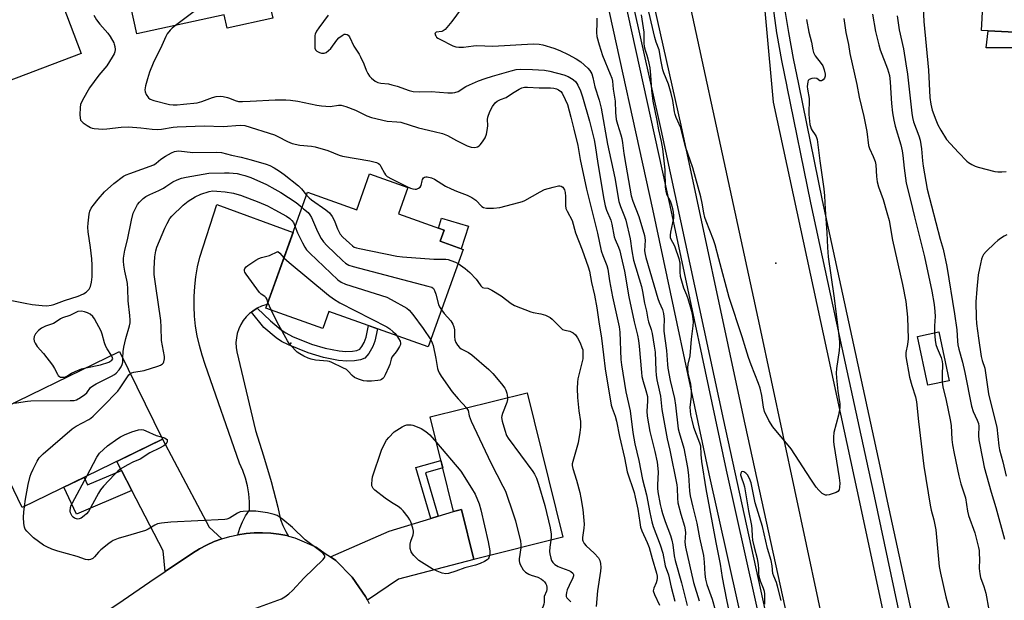
# Model space of a CAD drawing. Units: inches. Extents: x 1237766 to 1243766, y 521455 to 525456.
# Drawn here: x 1240551 to 1240915, y 524420 to 524634 of the extents above; entities that cross this region are included whole.
import ezdxf

# ---------------------------------------------------------------- set-up
doc = ezdxf.new("R2010")
doc.units = ezdxf.units.IN
doc.header["$MEASUREMENT"] = 0
for name, color, linetype in [('BLDG-Footprint', 5, 'Continuous'), ('CULTRL-Pad', 6, 'Continuous'), ('ELEV-Spot Elevation', 7, 'Continuous'), ('TRANS-Driveway', 251, 'Continuous'), ('TRANS-Non Street Sidewalk', 7, 'Continuous'), ('TRANS-Road', 130, 'Continuous'), ('TRANS-Street Sidewalk', 7, 'Continuous'), ('Undefined', 1, 'Continuous')]:
    doc.layers.add(name, color=color, linetype=linetype)

msp = doc.modelspace()

# ---------------------------------------------------------------- linework, layer by layer
at = {"layer": 'BLDG-Footprint'}
for points, elevation in [([(1240645.3, 524679.14), (1240652.59, 524645.62), (1240653.36, 524642.1), (1240643.48, 524639.95), (1240644.61, 524634.76), (1240627.76, 524631.09), (1240626.7, 524635.96), (1240594.44, 524628.94), (1240584.78, 524673.34), (1240607.29, 524678.24), (1240608.82, 524671.2)], 395.29), ([(1240948.75, 524664.44), (1240945.46, 524602.36), (1240924.52, 524603.47), (1240925.88, 524629.21), (1240906.29, 524630.25), (1240908.22, 524666.59)], 376.78), ([(1240542.99, 524598.28), (1240526.56, 524592.07), (1240509.51, 524637.16), (1240560.81, 524656.55), (1240573.97, 524621.75), (1240539.1, 524608.57)], 397.97), ([(1240694.51, 524572.24), (1240691.04, 524562.58), (1240707.88, 524556.53), (1240706.42, 524552.44), (1240714.9, 524549.4), (1240701.98, 524513.41), (1240665.37, 524526.56), (1240663.11, 524520.26), (1240642.12, 524527.79), (1240657.48, 524570.55), (1240675.62, 524564.04), (1240680.39, 524577.31)], 400.14), ([(1240894.36, 524500.95), (1240886.47, 524499.27), (1240882.6, 524517.31), (1240890.5, 524519)], 382.83), ([(1240603.9, 524479.35), (1240552.14, 524454.18), (1240536.36, 524486.62), (1240588.12, 524511.79)], 402.22), ([(1240738.49, 524496.52), (1240751.77, 524443.18), (1240718.88, 524435), (1240714.28, 524453.47), (1240711.35, 524452.75), (1240702.68, 524487.6)], 401.4)]:
    msp.add_lwpolyline(points, close=True, dxfattribs=dict(at, elevation=elevation))
at = {"layer": 'CULTRL-Pad'}
for points in [[(1240869.17, 524222.78), (1240861.87, 524222.21), (1240859.25, 524256.08), (1240852.98, 524293.03), (1240838.4, 524361.41), (1240811.17, 524486.26), (1240788.06, 524593.66), (1240773.94, 524656.66), (1240781.09, 524658.27), (1240795.22, 524595.23), (1240818.33, 524487.81), (1240845.57, 524362.96), (1240860.18, 524294.41), (1240866.53, 524256.97)], [(1240925.88, 524629.21), (1240925.6, 524623.8), (1240908, 524623.81), (1240908.7, 524630.12)], [(1240716.93, 524557.94), (1240714.17, 524549.66), (1240706.42, 524552.44), (1240707.88, 524556.53), (1240705.77, 524557.29), (1240706.87, 524560.95)]]:
    msp.add_lwpolyline(points, close=True, dxfattribs=at)
at = {"layer": 'ELEV-Spot Elevation'}
for p in [(1240830.29, 524544.32, 386.83), (1240651.32, 524514.87, 403.93)]:
    msp.add_point(p, dxfattribs=at)
at = {"layer": 'TRANS-Driveway'}
for points in [[(1240625.87, 524442.61), (1240623.02, 524441.57), (1240620.24, 524440.33), (1240617.55, 524438.9), (1240614.97, 524437.3), (1240604.95, 524430.54), (1240604.15, 524438.19), (1240592.63, 524460.5), (1240588.83, 524467.85), (1240587.11, 524471.19), (1240603.9, 524479.35), (1240621.17, 524446.96)], [(1240679.55, 524419.99), (1240678.91, 524421.28), (1240674, 524428.42), (1240667.87, 524434.56), (1240665.92, 524435.91), (1240687.66, 524445.46), (1240702.94, 524450.16), (1240705.64, 524450.99), (1240711.35, 524452.75), (1240714.28, 524453.47), (1240718.88, 524435), (1240691.1, 524427.7)]]:
    msp.add_lwpolyline(points, close=True, dxfattribs=at)
at = {"layer": 'TRANS-Non Street Sidewalk'}
for points in [[(1240636.73, 524526.24), (1240637.44, 524526.79), (1240638.91, 524527.7), (1240643.77, 524523), (1240647.71, 524519.68), (1240649.47, 524518.57), (1240651.96, 524517.31), (1240658.89, 524514.5), (1240663.94, 524513.03), (1240669.19, 524511.95), (1240671.65, 524511.74), (1240674.08, 524511.81), (1240675.63, 524512.09), (1240676.76, 524512.64), (1240677.52, 524513.55), (1240678.42, 524515.02), (1240679.17, 524517.06), (1240680.03, 524521.3), (1240683.31, 524520.12), (1240682.33, 524515.54), (1240681.62, 524513.55), (1240680.08, 524510.95), (1240678.67, 524509.34), (1240676.99, 524508.62), (1240674.76, 524508.27), (1240671.98, 524508.2), (1240668.93, 524508.45), (1240663.39, 524509.58), (1240657.74, 524511.22), (1240650.42, 524514.19), (1240647.89, 524515.47), (1240645.84, 524516.73), (1240641.3, 524520.56)], [(1240705.64, 524450.99), (1240702.94, 524450.16), (1240697.48, 524468.91), (1240706.67, 524471.55), (1240707.36, 524468.8), (1240700.99, 524466.97)], [(1240592.63, 524460.5), (1240572.17, 524451.77), (1240567.57, 524461.68), (1240574.99, 524465.29), (1240576.29, 524462.5), (1240588.83, 524467.85)]]:
    msp.add_lwpolyline(points, close=True, dxfattribs=at)
at = {"layer": 'TRANS-Road'}
for points in [[(1240858.28, 524030.92), (1240866.02, 524058.83), (1240872.24, 524087.12), (1240876.91, 524115.7), (1240880.01, 524144.49), (1240880.94, 524162.9), (1240881.35, 524195.36), (1240880.18, 524227.81), (1240877.43, 524260.16), (1240873.12, 524292.34), (1240867.24, 524324.27), (1240859.82, 524355.88), (1240850.3, 524400.15), (1240824.43, 524521.2), (1240787.13, 524693.02)], [(1240820.93, 524695.57), (1240829.36, 524603.75), (1240861.59, 524454.41), (1240893.48, 524305.74), (1240902.23, 524242.3), (1240903.43, 524223.57), (1240904.24, 524191.42), (1240903.47, 524159.26), (1240901.13, 524127.19), (1240899.11, 524111.01), (1240894.17, 524081.12), (1240887.67, 524051.54), (1240879.64, 524022.33)]]:
    msp.add_lwpolyline(points, dxfattribs=at)
msp.add_lwpolyline([(1240638.91, 524527.7), (1240637.44, 524526.79), (1240636.73, 524526.24), (1240636.07, 524525.72), (1240634.84, 524524.49), (1240633.76, 524523.13), (1240632.85, 524521.66), (1240632.11, 524520.08), (1240631.56, 524518.44), (1240631.21, 524516.74), (1240631.05, 524515.01), (1240631.1, 524513.27), (1240631.35, 524511.56), (1240638.29, 524482.56), (1240641.27, 524473.22), (1240644.03, 524463.81), (1240646.57, 524454.35), (1240646.95, 524452.01), (1240647.55, 524449.72), (1240648.38, 524447.51), (1240649.41, 524445.38), (1240650.46, 524443.65), (1240649.89, 524443.8), (1240649.13, 524443.94), (1240646.9, 524444.36), (1240643.88, 524444.72), (1240640.84, 524444.88), (1240637.8, 524444.84), (1240634.77, 524444.58), (1240631.8, 524444.13), (1240632.49, 524446.52), (1240633.44, 524448.88), (1240634.63, 524451.12), (1240636.05, 524453.23), (1240636.05, 524456.21), (1240635.79, 524459.19), (1240635.29, 524462.14), (1240634.55, 524465.03), (1240633.57, 524467.85), (1240632.35, 524470.58), (1240619.7, 524506.97), (1240618.53, 524510.42), (1240617.54, 524513.94), (1240616.76, 524517.51), (1240616.17, 524521.12), (1240615.78, 524524.75), (1240615.6, 524528.4), (1240615.61, 524532.05), (1240615.83, 524535.7), (1240616.25, 524539.33), (1240616.87, 524542.93), (1240617.69, 524546.49), (1240623.96, 524565.97), (1240652.11, 524555.6), (1240642.58, 524529.06), (1240642.14, 524528.97), (1240640.49, 524528.43)], close=True, dxfattribs=at)
msp.add_polyline3d([(1240568.09, 524405.68, 0), (1240589.36, 524420.03, 0), (1240599.24, 524426.69, 0), (1240604.95, 524430.54, 0), (1240614.97, 524437.3, 0), (1240617.55, 524438.9, 0), (1240620.24, 524440.33, 0), (1240623.02, 524441.57, 0), (1240625.87, 524442.61, 0), (1240628.79, 524443.47, 0), (1240631.76, 524444.13, 0), (1240631.8, 524444.13, 0), (1240634.77, 524444.58, 0), (1240637.8, 524444.84, 0), (1240640.84, 524444.88, 0), (1240643.88, 524444.72, 0), (1240646.9, 524444.36, 0), (1240649.13, 524443.94, 0), (1240649.89, 524443.8, 0), (1240650.46, 524443.65, 0), (1240652.83, 524443.04, 0), (1240660.74, 524439.48, 0), (1240663.97, 524437.25, 0), (1240665.92, 524435.91, 0), (1240667.87, 524434.56, 0), (1240674, 524428.42, 0), (1240678.91, 524421.28, 0), (1240679.55, 524419.99, 0), (1240680.19, 524418.7, 0)], dxfattribs=at)
at = {"layer": 'TRANS-Street Sidewalk'}
for points in [[(1240908.01, 524236.58), (1240907.7, 524240.63), (1240907.08, 524248.57), (1240905.94, 524260.53), (1240904.61, 524272.41), (1240901.82, 524289.51), (1240898.78, 524306.64), (1240895.51, 524323.73), (1240891.99, 524340.77), (1240889.73, 524351.05), (1240888.24, 524357.81), (1240883.78, 524378.69), (1240876.65, 524412.05), (1240866.72, 524458.34), (1240864.55, 524468.49), (1240854.88, 524513.06), (1240843.27, 524566.55), (1240834.56, 524609.38), (1240834.52, 524609.54), (1240832.56, 524619.1), (1240830.79, 524628.75), (1240830.7, 524629.32), (1240823.29, 524683.98)], [(1240832.88, 524038.47), (1240836.43, 524050.19), (1240838.83, 524059.32), (1240842.13, 524075.46), (1240846.34, 524099.56), (1240850.75, 524126.22), (1240851.95, 524134.63), (1240852.68, 524141.09), (1240853.3, 524150.1), (1240853.77, 524161.27), (1240854.07, 524174.32), (1240854.12, 524185.95), (1240853.75, 524206.82), (1240853.13, 524221.7), (1240852.09, 524234.17), (1240849.97, 524254.96), (1240841.94, 524299.45), (1240823.35, 524387.77), (1240805.72, 524466.55), (1240784.93, 524564.32), (1240766.58, 524647.83)], [(1240772.86, 524649.04), (1240791.19, 524565.67), (1240811.97, 524467.92), (1240829.61, 524389.12), (1240848.22, 524300.67), (1240856.32, 524255.81), (1240858.42, 524234.81), (1240859.52, 524222.14), (1240860.41, 524205.57), (1240861.02, 524185.99), (1240861.04, 524174.98), (1240860.76, 524162.29), (1240860.24, 524150.07), (1240859.56, 524140.45), (1240858.84, 524134.02), (1240857.6, 524125.32), (1240853.15, 524098.4), (1240848.91, 524074.18), (1240845.54, 524057.63), (1240843.06, 524048.22), (1240839.5, 524036.47)], [(1240833.47, 524639.07), (1240835.02, 524629.47), (1240836.77, 524619.92), (1240838.72, 524610.4), (1240847.46, 524567.44), (1240868.73, 524469.39), (1240871.49, 524456.55), (1240880.85, 524412.95), (1240884.05, 524397.92), (1240892.43, 524358.72), (1240896.19, 524341.67), (1240899.71, 524324.57), (1240900.18, 524322.12), (1240902.99, 524307.42), (1240906.05, 524290.23), (1240908.86, 524273), (1240910.2, 524260.98), (1240910.5, 524257.82), (1240911.35, 524248.94), (1240912.29, 524236.88)]]:
    msp.add_lwpolyline(points, dxfattribs=at)
at = {"layer": 'Undefined'}
msp.add_line((1240644.08, 524527.09, 404), (1240642.87, 524529.88, 404), dxfattribs=at)
for points, elevation in [([(1240648.15, 524666.06), (1240647.12, 524662.83), (1240646.59, 524661.58), (1240645.93, 524660.4), (1240644.36, 524658.62), (1240639.54, 524653.75), (1240638.62, 524653.05), (1240636.65, 524651.76), (1240626.54, 524645.87), (1240625.03, 524644.91), (1240619.03, 524639.75), (1240608.72, 524632.05)], 394), ([(1240714.2, 524638.22), (1240710.75, 524633.5), (1240708.24, 524630.58), (1240707.58, 524630.05), (1240707.1, 524629.85), (1240704.91, 524629.53), (1240704.53, 524629.23), (1240704.51, 524628.87), (1240704.79, 524628.22), (1240705.12, 524627.79), (1240705.55, 524627.42), (1240706.3, 524626.95), (1240711.14, 524624.58), (1240712.24, 524624.2), (1240713.37, 524623.99), (1240715.02, 524624), (1240718.77, 524624.58), (1240719.92, 524624.69), (1240725.82, 524624.43), (1240740.82, 524625.27), (1240743, 524625.14), (1240744.36, 524624.87), (1240748.41, 524623.66), (1240750.65, 524622.87), (1240753.66, 524621.39), (1240756.65, 524619.73), (1240758.31, 524618.61), (1240760.98, 524616.33), (1240761.73, 524615.47), (1240762.36, 524614.22), (1240762.76, 524612.84), (1240763.57, 524609.39), (1240765.12, 524604.54), (1240765.87, 524601.53), (1240768.17, 524588.31), (1240770.87, 524575.83), (1240772.35, 524567.13), (1240772.95, 524565.22), (1240774.52, 524561.54), (1240774.95, 524560.16), (1240776.54, 524553.35), (1240777.19, 524548.84), (1240777.82, 524545.5), (1240780.72, 524535.78), (1240781.14, 524533.87), (1240781.91, 524529.52), (1240782.62, 524526.58), (1240783.06, 524523.71), (1240783.35, 524522.67), (1240784.31, 524519.91), (1240784.71, 524518.33), (1240785.47, 524513.77), (1240785.75, 524511.53), (1240786.03, 524504.74), (1240786.17, 524503.03), (1240786.45, 524501.29), (1240787.32, 524497.44), (1240787.72, 524495.29), (1240788.24, 524490.31), (1240790.2, 524479.5), (1240791.18, 524475.39), (1240793.77, 524462.58), (1240793.89, 524461.36), (1240794.02, 524457.62), (1240794.21, 524455.95), (1240795.29, 524451.72), (1240796.61, 524447.29), (1240796.91, 524445.99), (1240796.97, 524444.81), (1240796.76, 524441.36), (1240796.96, 524439.54), (1240799.9, 524426.46), (1240802.02, 524419.7)], 390), ([(1240884.73, 524638.7), (1240884.96, 524633.52), (1240886.71, 524615.5), (1240887.19, 524605.43), (1240887.51, 524602.95), (1240888.09, 524600.8), (1240889.38, 524597.29), (1240890.15, 524595.44), (1240891.18, 524593.39), (1240893.32, 524590), (1240897.7, 524585.14), (1240900.79, 524581.96), (1240901.47, 524581.43), (1240902.67, 524580.75), (1240903.93, 524580.17), (1240905.03, 524579.8), (1240911.23, 524578.22), (1240912.31, 524578.05), (1240913.71, 524578.03), (1240915.4, 524578.21)], 378), ([(1240578.56, 524635.8), (1240579.6, 524634.08), (1240580.82, 524632.5), (1240583.73, 524629.19), (1240584.61, 524628.01), (1240585.93, 524625.68), (1240586.15, 524625.14), (1240586.33, 524624.31), (1240586.41, 524623.19), (1240586.32, 524622.38), (1240586.06, 524621.62), (1240585.39, 524620.34), (1240583.39, 524617.16), (1240580.47, 524613.67), (1240577.02, 524609.07), (1240574.39, 524604.48), (1240573.69, 524602.9), (1240573.53, 524601.75), (1240573.46, 524599.07), (1240573.51, 524597.92), (1240573.72, 524597.14), (1240574.04, 524596.71), (1240574.67, 524596.16), (1240576.13, 524595.14), (1240577.39, 524594.38), (1240577.92, 524594.15), (1240578.74, 524593.97), (1240581.9, 524593.78), (1240583.38, 524593.89), (1240588.72, 524594.58), (1240591.33, 524594.66), (1240595.92, 524594.33), (1240600.07, 524593.78), (1240602.07, 524593.71), (1240603.52, 524593.83), (1240607.91, 524594.56), (1240609.38, 524594.7), (1240619.37, 524594.99), (1240626.32, 524594.82), (1240632.66, 524595.23), (1240634.39, 524595.09), (1240645.23, 524591.74), (1240646.53, 524591.13), (1240650.09, 524589.18), (1240651.82, 524588.55), (1240654.63, 524587.93), (1240658.91, 524587.52), (1240660.27, 524587.3), (1240664.99, 524585.92), (1240669.1, 524584.21), (1240670.33, 524583.81), (1240680.41, 524582.09), (1240682.96, 524581.44), (1240683.72, 524581.09), (1240684.12, 524580.74), (1240684.57, 524580.04), (1240685.84, 524577.51), (1240686.29, 524576.9), (1240686.91, 524576.36), (1240688.41, 524575.5), (1240694.17, 524572.63), (1240695.51, 524572.02), (1240696.34, 524571.73), (1240697.17, 524571.62), (1240697.68, 524571.7), (1240698.41, 524572.01), (1240699.05, 524572.44), (1240699.46, 524573.05), (1240699.76, 524574.71), (1240699.93, 524575.19), (1240700.33, 524575.8), (1240700.68, 524576.07), (1240701.14, 524576.19), (1240701.65, 524576.18), (1240703.29, 524575.83), (1240704.34, 524575.35), (1240708.44, 524572.81), (1240710.51, 524571.73), (1240712.42, 524570.87), (1240716.36, 524569.41), (1240718.17, 524568.53), (1240719.59, 524567.6), (1240721.8, 524565.27), (1240722.48, 524564.91), (1240723.52, 524564.68), (1240726.11, 524564.67), (1240728.41, 524564.86), (1240735.46, 524566.68), (1240736.85, 524567.1), (1240737.66, 524567.45), (1240743.39, 524570.72), (1240745, 524571.49), (1240748.13, 524572.37), (1240750.12, 524572.84), (1240750.66, 524572.89), (1240751.14, 524572.81), (1240751.71, 524572.36), (1240752.28, 524571.45), (1240752.6, 524570.37), (1240752.69, 524568.93), (1240752.65, 524565.67), (1240752.85, 524564.56), (1240753.28, 524563.53), (1240755.14, 524560.07), (1240756.43, 524555.48), (1240758.83, 524549.22), (1240761.05, 524543.02), (1240761.53, 524541.37), (1240762.3, 524537.16), (1240763.41, 524532.54), (1240764.26, 524527.84), (1240764.96, 524522.7), (1240765.95, 524516.69), (1240766.67, 524510.46), (1240767.35, 524505.33), (1240769.61, 524491.89), (1240769.9, 524490.81), (1240770.99, 524487.89), (1240771.5, 524485.98), (1240772.62, 524480.41), (1240774.45, 524472.56), (1240775.5, 524467.39), (1240778, 524459.65), (1240778.46, 524458.04), (1240779.41, 524453.54), (1240780.08, 524448.67), (1240780.43, 524446.96), (1240780.93, 524445.59), (1240782.88, 524441.32), (1240783.62, 524439.41), (1240784.69, 524435.36), (1240786.28, 524429.95), (1240786.53, 524428.89), (1240786.56, 524428.05), (1240786.45, 524427.21), (1240786.17, 524426.43), (1240785.26, 524424.42), (1240785.13, 524423.91), (1240785.11, 524423.39), (1240785.53, 524422.04), (1240787.35, 524418.08)], 396), ([(1240665.1, 524635.85), (1240661.6, 524631.17), (1240660.84, 524629.93), (1240660.35, 524628.89), (1240660.21, 524628.34), (1240660.11, 524627.46), (1240660.13, 524624.17), (1240660.21, 524623.62), (1240660.4, 524623.12), (1240660.93, 524622.57), (1240661.86, 524622.03), (1240662.64, 524621.8), (1240663.64, 524621.85), (1240664.36, 524622.12), (1240665.24, 524622.77), (1240666.02, 524623.55), (1240668.25, 524626.68), (1240669.06, 524627.53), (1240670.24, 524628.41), (1240670.98, 524628.78), (1240671.46, 524628.88), (1240672.11, 524628.77), (1240672.5, 524628.52), (1240672.99, 524627.89), (1240674.57, 524624.37), (1240676.5, 524621.52), (1240677.06, 524620.51), (1240678.26, 524617.87), (1240679.17, 524615.56), (1240679.78, 524614.31), (1240680.36, 524613.37), (1240681.12, 524612.56), (1240682.47, 524611.54), (1240683.47, 524611.05), (1240684.57, 524610.79), (1240687.3, 524610.48), (1240688.64, 524610.19), (1240690.51, 524609.64), (1240695.02, 524608.04), (1240696.43, 524607.71), (1240698.68, 524607.56), (1240703.1, 524607.72), (1240709.24, 524607.24), (1240711.02, 524607.21), (1240711.89, 524607.29), (1240713.12, 524607.73), (1240715.95, 524609.47), (1240717.22, 524610.13), (1240720.62, 524611.57), (1240723.03, 524612.47), (1240725.76, 524613.39), (1240732.58, 524615.34), (1240734.5, 524615.77), (1240736.1, 524615.94), (1240740.47, 524615.81), (1240744.91, 524615.53), (1240746.92, 524615.15), (1240752.06, 524613.89), (1240753.64, 524613.25), (1240755.56, 524612.1), (1240756.46, 524611.23), (1240757.2, 524610.02), (1240758.22, 524607.95), (1240759.02, 524605.73), (1240761.5, 524596.74), (1240763.3, 524589.85), (1240763.68, 524587.8), (1240764.57, 524581.11), (1240766.82, 524567.98), (1240767.32, 524565.45), (1240767.82, 524563.89), (1240769.38, 524560.15), (1240769.86, 524558.78), (1240770.72, 524554.11), (1240771.08, 524553.07), (1240772.3, 524550.24), (1240772.75, 524548.89), (1240773.29, 524546.71), (1240774.44, 524541.35), (1240776.04, 524531.91), (1240778.02, 524522.74), (1240779.23, 524517.82), (1240779.62, 524515.78), (1240779.89, 524513.71), (1240780.73, 524503.95), (1240780.92, 524502.54), (1240781.34, 524500.68), (1240782.4, 524497.36), (1240782.92, 524495.13), (1240783.02, 524493.39), (1240782.74, 524489.74), (1240782.88, 524487.82), (1240783.81, 524482.22), (1240785.69, 524474.78), (1240786.5, 524470.85), (1240786.77, 524468.59), (1240786.86, 524467.19), (1240786.64, 524462.48), (1240786.64, 524461.36), (1240786.83, 524459.92), (1240787.7, 524455.24), (1240788.11, 524453.35), (1240788.52, 524452), (1240789.54, 524449.02), (1240791.47, 524443.83), (1240791.96, 524442.18), (1240792.33, 524440.46), (1240792.84, 524436.32), (1240793.14, 524434.64), (1240795.53, 524426.37), (1240797.56, 524418.06)], 392), ([(1240764.28, 524634.79), (1240764.28, 524633), (1240764.12, 524629.48), (1240764.25, 524628.03), (1240765.11, 524624.89), (1240766.4, 524620.93), (1240769.19, 524614.12), (1240769.74, 524612.56), (1240770.03, 524611.51), (1240770.35, 524608.54), (1240770.99, 524604.12), (1240771.14, 524599.95), (1240771.45, 524597.3), (1240771.83, 524595.61), (1240773.16, 524591.67), (1240773.5, 524590.36), (1240773.76, 524588.72), (1240774.19, 524584.78), (1240775.02, 524580.54), (1240776.98, 524569.17), (1240777.6, 524567.21), (1240779.82, 524561.51), (1240781.88, 524554.53), (1240782.02, 524553.69), (1240782.06, 524552.85), (1240781.88, 524548.87), (1240782.05, 524547.49), (1240782.3, 524546.39), (1240786.83, 524531.35), (1240787.32, 524529.94), (1240788.5, 524527.28), (1240788.93, 524525.8), (1240789.16, 524523.66), (1240789.02, 524520.46), (1240789.04, 524519.29), (1240789.96, 524512.07), (1240790.3, 524506.96), (1240790.46, 524505.6), (1240791.39, 524501.07), (1240792.94, 524494.42), (1240793.29, 524491.94), (1240794.26, 524483.25), (1240794.61, 524481.8), (1240796.36, 524476.06), (1240797.7, 524468.92), (1240798.13, 524466.12), (1240798.52, 524460.25), (1240798.74, 524458.52), (1240799.67, 524454.28), (1240801.18, 524448.39), (1240802.12, 524443.04), (1240803.68, 524436.49), (1240803.94, 524434.05), (1240804.14, 524429.59), (1240804.34, 524427.72), (1240804.83, 524425.78), (1240806.87, 524420.38), (1240807.99, 524416.42)], 388), ([(1240780.64, 524635.99), (1240781.57, 524629.59), (1240781.66, 524627.74), (1240781.61, 524625.48), (1240781.72, 524624.32), (1240782.05, 524622.89), (1240782.74, 524621.05), (1240783.13, 524619.72), (1240783.51, 524618.09), (1240783.77, 524616.46), (1240784.07, 524613.75), (1240784.46, 524608.18), (1240784.89, 524604.17), (1240786.42, 524597.03), (1240787.02, 524593.53), (1240788.03, 524589.28), (1240788.47, 524586.54), (1240789.31, 524578.78), (1240789.54, 524572.37), (1240789.68, 524570.91), (1240790.03, 524569.84), (1240791.31, 524567.28), (1240791.72, 524566.26), (1240792.1, 524564.96), (1240792.46, 524563.13), (1240792.59, 524561.82), (1240792.53, 524560.98), (1240791.46, 524555.82), (1240791.32, 524554.69), (1240791.35, 524553.87), (1240791.71, 524552.89), (1240792.67, 524551.21), (1240793.03, 524550.41), (1240794.56, 524546), (1240794.85, 524544.35), (1240794.85, 524540.98), (1240795.07, 524539.55), (1240796.26, 524535.29), (1240797.41, 524532.64), (1240797.89, 524531.25), (1240799.17, 524526.67), (1240799.56, 524524.73), (1240799.76, 524522.69), (1240799.73, 524521.24), (1240799.03, 524516.26), (1240798.55, 524510.11), (1240797.89, 524507.05), (1240797.78, 524505.68), (1240797.87, 524503.76), (1240798.78, 524499.84), (1240799.08, 524497.19), (1240799.06, 524495.3), (1240798.65, 524491.07), (1240798.69, 524489.79), (1240798.88, 524488.37), (1240799.3, 524486.36), (1240799.99, 524483.83), (1240800.89, 524481.18), (1240802.2, 524478), (1240802.5, 524476.94), (1240802.62, 524473.77), (1240802.89, 524471.1), (1240804.53, 524461.01), (1240808.18, 524441.24), (1240809.79, 524433.22), (1240810.55, 524428.33), (1240812.07, 524420.1), (1240813.33, 524414.32)], 386), ([(1240841.7, 524634.24), (1240842.55, 524629.57), (1240843.44, 524625.91), (1240843.97, 524623.08), (1240844.28, 524622.04), (1240844.91, 524620.82), (1240847.06, 524618.03), (1240847.65, 524617.12), (1240848.22, 524615.73), (1240848.58, 524614.14), (1240848.55, 524613.31), (1240848.28, 524612.59), (1240847.79, 524612.03), (1240847.2, 524611.64), (1240846.81, 524611.56), (1240846.61, 524611.61), (1240845.43, 524612.43), (1240844.71, 524612.63), (1240843.62, 524612.49), (1240842.64, 524612.07), (1240842.32, 524611.7), (1240842.13, 524611.2), (1240841.99, 524610.36), (1240841.95, 524609.47), (1240842.02, 524608.59), (1240842.61, 524605.11), (1240842.52, 524599.25), (1240842.91, 524595.56), (1240843.07, 524594.73), (1240843.32, 524593.95), (1240843.74, 524593.25), (1240844.88, 524591.75), (1240845.24, 524591.02), (1240845.54, 524590.03), (1240846.56, 524582.05), (1240848.04, 524571.8), (1240848.33, 524569.2), (1240848.55, 524564.21), (1240849.22, 524555.54), (1240849.36, 524550.14), (1240849.61, 524546.7), (1240851.77, 524532.33), (1240853.5, 524518.66), (1240853.83, 524515.26), (1240853.88, 524513.84), (1240853.76, 524512.05), (1240852.72, 524505.45), (1240852.58, 524503.76), (1240852.69, 524502.03), (1240853.27, 524497.07), (1240853.93, 524492.39), (1240853.97, 524490.96), (1240853.52, 524488.2), (1240851.74, 524481.86), (1240851.56, 524480.19), (1240851.61, 524478.55), (1240851.73, 524477.4), (1240853.66, 524465.16), (1240853.91, 524463.11), (1240853.87, 524461.72), (1240853.67, 524460.7), (1240853.27, 524460.11), (1240852.57, 524459.72), (1240850.02, 524458.91), (1240849.18, 524458.76), (1240848.64, 524458.78), (1240848.15, 524458.96), (1240847.44, 524459.4), (1240846.15, 524460.54), (1240845.26, 524461.68), (1240843.31, 524464.57), (1240835.98, 524475.82), (1240834.89, 524477.19), (1240830.3, 524482.58), (1240829.23, 524484), (1240827.81, 524486.27), (1240826.18, 524489.6), (1240825.73, 524491.24), (1240825.22, 524495.47), (1240824.5, 524498.24), (1240823.93, 524499.89), (1240821.24, 524506.76), (1240820.24, 524509.57), (1240819.22, 524512.74), (1240817.96, 524517.1), (1240813.16, 524531.65), (1240809.25, 524545.94), (1240807.96, 524551.06), (1240807.31, 524552.93), (1240804.61, 524559.79), (1240804.17, 524561.13), (1240803.74, 524562.96), (1240803.12, 524566.5), (1240802.59, 524568.8), (1240799.64, 524579.5), (1240796.99, 524587.28), (1240795.24, 524594.22), (1240793.51, 524598.11), (1240793.13, 524599.14), (1240792.91, 524600.18), (1240792.28, 524604.42), (1240791.71, 524606.95), (1240790.67, 524610.38), (1240789.04, 524614.53), (1240788.67, 524615.64), (1240787.95, 524618.77), (1240787.22, 524623.05), (1240786.14, 524625.93), (1240785.62, 524627.64), (1240783.4, 524637.07)], 386), ([(1240855.47, 524634.66), (1240856.23, 524629.41), (1240857.15, 524625.04), (1240857.69, 524621.68), (1240860.2, 524610.32), (1240861.06, 524605.63), (1240862.8, 524598.48), (1240863.61, 524594.83), (1240863.94, 524592.88), (1240864.49, 524587.78), (1240864.85, 524586.64), (1240866.24, 524583.69), (1240866.94, 524581.9), (1240867.19, 524580.61), (1240867.44, 524576.28), (1240867.73, 524574.31), (1240868.28, 524572.46), (1240869.97, 524567.77), (1240871.29, 524563.06), (1240872.22, 524560.08), (1240873.42, 524552.81), (1240877.05, 524536.42), (1240878.3, 524530.23), (1240878.88, 524524.44), (1240879.14, 524516.37), (1240878.99, 524514.37), (1240878.32, 524511.42), (1240878.38, 524509.88), (1240879.68, 524502.31), (1240880.55, 524499.2), (1240881.91, 524495.01), (1240882.31, 524493.21), (1240883.02, 524485.93), (1240884.99, 524469.42), (1240887.27, 524455.06), (1240887.67, 524453.25), (1240888.67, 524449.65), (1240889.39, 524445.89), (1240890.58, 524432.39), (1240891.07, 524429.92), (1240893.09, 524421.2), (1240895, 524414.08)], 384), ([(1240866.03, 524636.21), (1240867.14, 524629.87), (1240868.33, 524624.93), (1240868.89, 524623.11), (1240871.55, 524616.1), (1240872.31, 524613.53), (1240872.58, 524611.23), (1240872.75, 524607.13), (1240873.03, 524603.31), (1240873.4, 524599.85), (1240873.86, 524597.09), (1240874.35, 524594.92), (1240876.44, 524587.99), (1240876.94, 524585.79), (1240877.21, 524584.11), (1240877.69, 524579.36), (1240878.43, 524573.81), (1240880.09, 524567.59), (1240881.47, 524561.46), (1240885.16, 524546.7), (1240887.92, 524533.97), (1240888.75, 524529.12), (1240889.08, 524526.54), (1240889.15, 524524.6), (1240888.87, 524521.25), (1240888.87, 524518.66)], 382), ([(1240875.11, 524635.59), (1240875.9, 524630.4), (1240877.42, 524623.44), (1240878.36, 524617.88), (1240878.88, 524614.04), (1240880.49, 524599.72), (1240880.75, 524598.03), (1240881.16, 524596.44), (1240883.06, 524591.38), (1240883.56, 524589.69), (1240884.16, 524586.47), (1240884.53, 524582.07), (1240884.78, 524580.14), (1240886.22, 524571.6), (1240890.95, 524553.21), (1240892.04, 524549.5), (1240893.46, 524543.09), (1240896.33, 524525.69), (1240897.11, 524519.68), (1240897.38, 524515.58), (1240897.55, 524514.15), (1240897.88, 524512.64), (1240899.22, 524507.78), (1240900.16, 524504.03), (1240902.5, 524491.59), (1240903.14, 524489.65), (1240904.67, 524486.43), (1240905.09, 524485.17), (1240905.21, 524484.13), (1240905.17, 524480.75), (1240905.32, 524479.1), (1240906.7, 524471.63), (1240907.25, 524469.05), (1240909.79, 524459.86), (1240911.56, 524454.16), (1240914.8, 524442.49)], 380), ([(1240608.72, 524632.05), (1240607.5, 524631.09), (1240606.75, 524630.34), (1240605.72, 524628.99), (1240605.15, 524627.98), (1240603.75, 524624.71), (1240600.54, 524618.08), (1240599.13, 524614.83), (1240598.36, 524612.38), (1240597.69, 524609.76), (1240597.43, 524608.32), (1240597.5, 524607.51), (1240597.95, 524606.52), (1240598.76, 524605.4), (1240599.39, 524604.9), (1240600.7, 524604.39), (1240606.49, 524602.85), (1240607.85, 524602.72), (1240609.32, 524602.77), (1240611.67, 524602.95), (1240616.7, 524603.55), (1240618.42, 524603.95), (1240622.37, 524605.53), (1240623.79, 524605.81), (1240625.24, 524605.93), (1240626.34, 524605.84), (1240627.95, 524605.5), (1240628.73, 524605.25), (1240630.72, 524604.35), (1240632.04, 524604.05), (1240633.45, 524604.02), (1240636.31, 524604.13), (1240645.49, 524604.67), (1240649.47, 524604.62), (1240651.19, 524604.5), (1240653.86, 524604.12), (1240660.9, 524602.6), (1240662.62, 524602.35), (1240665.78, 524602.18), (1240668.88, 524602.62), (1240669.94, 524602.64), (1240671.59, 524602.2), (1240675.13, 524600.84), (1240676.46, 524600.24), (1240679.37, 524598.75), (1240681.04, 524598.15), (1240686.82, 524596.73), (1240690.48, 524596.52), (1240691.88, 524596.34), (1240698.49, 524594.24), (1240704.21, 524592.95), (1240707.25, 524592.17), (1240709.11, 524591.45), (1240712.42, 524589.58), (1240716.35, 524587.69), (1240717.93, 524587.16), (1240719.21, 524587), (1240720.17, 524587.24), (1240720.82, 524587.62), (1240721.22, 524587.97), (1240722.1, 524589.11), (1240723, 524590.62), (1240723.49, 524591.98), (1240723.95, 524593.97), (1240724.04, 524595.09), (1240723.92, 524597.4), (1240724.05, 524598.2), (1240724.29, 524599.01), (1240724.91, 524600.61), (1240725.74, 524602.11), (1240726.71, 524603.49), (1240727.51, 524604.17), (1240728.69, 524604.74), (1240730.79, 524605.52), (1240733.13, 524607.05), (1240735.61, 524608.52), (1240736.63, 524609.02), (1240737.57, 524609.26), (1240738.67, 524609.3), (1240742.93, 524609.06), (1240747.22, 524609.05), (1240748.34, 524608.94), (1240749.4, 524608.68), (1240750.13, 524608.35), (1240750.95, 524607.69), (1240751.45, 524607.03), (1240752.62, 524604.72), (1240753.43, 524602.87), (1240754.72, 524598.26), (1240755.72, 524593.83), (1240757.24, 524587.71), (1240758.15, 524582.65), (1240760.45, 524571.64), (1240764.47, 524555.45), (1240765.89, 524548.85), (1240766.43, 524547.13), (1240767.98, 524543.52), (1240768.35, 524542.18), (1240768.99, 524537.76), (1240770.1, 524531.94), (1240772.55, 524520.81), (1240772.73, 524518.87), (1240773.17, 524508.85), (1240773.36, 524506.8), (1240775.02, 524496.85), (1240776.51, 524489.85), (1240777.57, 524481.81), (1240778.29, 524477.68), (1240779.71, 524471.55), (1240781.16, 524464.52), (1240782.58, 524458.87), (1240783.84, 524452.3), (1240784.57, 524448.93), (1240785.11, 524447.2), (1240787.64, 524440.39), (1240788.63, 524437.29), (1240789.52, 524432.71), (1240790.67, 524429.35), (1240791.74, 524424.74), (1240793.06, 524419.57)], 394), ([(1240543.8, 524531.4), (1240553.2, 524529.54), (1240555.8, 524529.1), (1240559.53, 524528.66), (1240561.23, 524528.61), (1240562.84, 524528.78), (1240563.88, 524529.04), (1240567.75, 524530.52), (1240572.75, 524532.18), (1240574.8, 524533.08), (1240575.74, 524533.66), (1240576.87, 524534.77), (1240577.41, 524535.67), (1240577.78, 524537.28), (1240578, 524539.24), (1240577.96, 524543.65), (1240577.85, 524545.95), (1240577.38, 524550.18), (1240576.55, 524555.93), (1240576.38, 524557.66), (1240576.45, 524559.15), (1240576.81, 524562.41), (1240577.11, 524563.54), (1240577.64, 524564.58), (1240578.32, 524565.56), (1240580.16, 524567.93), (1240582.59, 524570.6), (1240586, 524573.78), (1240589.58, 524576.4), (1240590.47, 524576.91), (1240591.84, 524577.48), (1240600.69, 524580.67), (1240601.58, 524581.22), (1240603.38, 524582.66), (1240605.08, 524583.85), (1240607.28, 524585.09), (1240608.31, 524585.51), (1240609.14, 524585.69), (1240609.98, 524585.74), (1240615.11, 524585.22), (1240623.69, 524585.24), (1240625.71, 524585.13), (1240629.46, 524584.15), (1240632.94, 524583.41), (1240636.64, 524582.47), (1240642.19, 524580.82), (1240643.55, 524580.32), (1240645.16, 524579.55), (1240647.17, 524578.26), (1240648.84, 524577.05), (1240654.15, 524572.88), (1240655.23, 524571.76), (1240657.1, 524569.49)], 398), ([(1240589.33, 524509.3), (1240589.38, 524511.68), (1240589.61, 524513.34), (1240590.35, 524516.57), (1240591.79, 524521.19), (1240591.97, 524522.27), (1240592.03, 524523.34), (1240591.91, 524525.07), (1240591.24, 524530.47), (1240591.16, 524534.82), (1240591, 524536.87), (1240590.83, 524538.03), (1240590.05, 524541.43), (1240589.66, 524543.64), (1240589.5, 524545.02), (1240589.56, 524546.18), (1240590.09, 524549.11), (1240591.07, 524553), (1240592.53, 524560.2), (1240593.16, 524562.73), (1240593.7, 524564.03), (1240594.76, 524566.01), (1240595.45, 524566.89), (1240596.86, 524568.26), (1240597.76, 524568.91), (1240599.22, 524569.71), (1240602.56, 524571.13), (1240604.3, 524571.99), (1240605.23, 524572.57), (1240606.97, 524573.9), (1240607.7, 524574.35), (1240609.31, 524575.11), (1240610.96, 524575.74), (1240612.67, 524576.12), (1240621.09, 524577.57), (1240626.84, 524577.71), (1240628.58, 524577.65), (1240631.48, 524577.37), (1240632.86, 524577.09), (1240634.28, 524576.7), (1240636.52, 524575.89), (1240642.27, 524573.36), (1240645.43, 524571.7), (1240647.68, 524570.41), (1240653.25, 524566.7), (1240655.46, 524564.91)], 400), ([(1240592.11, 524503.58), (1240592.53, 524503.84), (1240593.31, 524504.09), (1240597.22, 524504.76), (1240602.18, 524506.32), (1240603.24, 524506.72), (1240603.93, 524507.13), (1240604.26, 524507.51), (1240604.48, 524507.98), (1240604.71, 524509.06), (1240604.72, 524509.92), (1240603.52, 524515.79), (1240603.5, 524520.7), (1240603.32, 524523.17), (1240601.43, 524535.85), (1240600.88, 524540.17), (1240600.82, 524542.42), (1240601.05, 524546.66), (1240601.44, 524548.83), (1240601.87, 524550.26), (1240604.76, 524557.22), (1240605.66, 524559.02), (1240606.69, 524560.76), (1240607.38, 524561.69), (1240611.57, 524565.79), (1240613.39, 524567.22), (1240616.05, 524568.87), (1240618.11, 524569.77), (1240621.17, 524570.77), (1240622.57, 524570.97), (1240623.96, 524570.96), (1240627.03, 524570.61), (1240630.13, 524570.15), (1240631.4, 524569.86), (1240632.73, 524569.44), (1240639.55, 524566.85), (1240642.66, 524565.48), (1240645.43, 524564.06), (1240649.7, 524561.65), (1240650.93, 524560.77), (1240651.64, 524560.08), (1240652.27, 524559.31), (1240652.89, 524557.77)], 402), ([(1240657.1, 524569.49), (1240658.08, 524568.46), (1240658.94, 524567.75), (1240664.27, 524564.04), (1240665.54, 524562.95), (1240666.53, 524561.6), (1240667.24, 524560.4), (1240667.58, 524559.65), (1240668.48, 524557.04), (1240668.98, 524556.02), (1240669.58, 524555.05), (1240670.54, 524553.94), (1240672.92, 524551.66), (1240674.05, 524550.7), (1240674.72, 524550.3), (1240675.5, 524550.01), (1240676.65, 524549.72), (1240690.39, 524546.88), (1240692.48, 524546.67), (1240704.14, 524545.87), (1240708.51, 524545.83), (1240709.34, 524545.67), (1240710.43, 524545.32), (1240712.05, 524544.7), (1240713.04, 524544.21)], 398), ([(1240655.46, 524564.91), (1240656.02, 524564.38), (1240657.69, 524563.08), (1240658.38, 524562.23), (1240658.9, 524561.19), (1240661.1, 524556.02), (1240662.52, 524553.39), (1240663.32, 524552.15), (1240664.54, 524550.86), (1240670.38, 524545.32), (1240671.5, 524544.35), (1240672.7, 524543.64), (1240674.38, 524543.08), (1240701.92, 524535.91), (1240703.3, 524535.43), (1240703.93, 524534.94), (1240704.31, 524534.3), (1240704.78, 524532.95), (1240705.81, 524529.03), (1240706.16, 524528.25), (1240706.9, 524527.12)], 400), ([(1240652.89, 524557.77), (1240653.81, 524555.56), (1240655.63, 524551.81), (1240656.44, 524550.23), (1240657.09, 524549.26), (1240658.33, 524547.98), (1240668.72, 524538.18), (1240669.92, 524537.36), (1240671.52, 524536.62), (1240686.75, 524531.75), (1240688.36, 524530.97), (1240694.08, 524527.72), (1240695.01, 524527), (1240696.31, 524525.43), (1240700.12, 524520.29), (1240702.94, 524516.07)], 402), ([(1240915.64, 524554.82), (1240914.65, 524554.34), (1240913.21, 524553.38), (1240912.28, 524552.69), (1240911.19, 524551.7), (1240907.99, 524548.65), (1240907.05, 524547.56), (1240906.66, 524546.84), (1240906.3, 524545.78), (1240905.48, 524542.4), (1240905.02, 524540.07), (1240904.47, 524534.77), (1240904.19, 524530.12), (1240904.31, 524524.34), (1240904.44, 524522.03), (1240905.1, 524516.62), (1240906.17, 524509.91), (1240906.53, 524508.37), (1240907.45, 524505.57), (1240908.87, 524496.12), (1240910.85, 524488.18), (1240911.86, 524483.76), (1240912.64, 524476.87), (1240912.87, 524475.4), (1240914.09, 524470.98), (1240915.36, 524465.78)], 378), ([(1240642.87, 524529.88), (1240642.53, 524530.98), (1240642.24, 524531.52), (1240641.72, 524532.01), (1240640.36, 524532.9), (1240639.75, 524533.51), (1240634.81, 524540.23), (1240634.38, 524540.97), (1240634.23, 524541.47), (1240634.21, 524541.94), (1240634.32, 524542.38), (1240634.8, 524542.97), (1240635.47, 524543.49), (1240638.43, 524545.42), (1240639.44, 524546), (1240640.54, 524546.41), (1240643.39, 524547.19), (1240646.5, 524548.61), (1240647.2, 524547.98), (1240648.77, 524546.3)], 404), ([(1240648.77, 524546.3), (1240650.7, 524544.59), (1240665.21, 524532.56), (1240667.06, 524531.12), (1240669.43, 524529.65), (1240686.71, 524520.84), (1240687.91, 524520.05), (1240689, 524519.17), (1240689.81, 524518.4), (1240690.47, 524517.54)], 404), ([(1240713.04, 524544.21), (1240715.62, 524542.39), (1240717.36, 524540.94), (1240719.69, 524538.43), (1240720.36, 524537.57), (1240721.46, 524535.92), (1240722.05, 524535.41), (1240722.51, 524535.26), (1240723.97, 524535.11), (1240725.47, 524534.42), (1240728.89, 524532.33), (1240732.64, 524529.44), (1240733.93, 524528.77), (1240739.93, 524526.38), (1240740.77, 524526.15), (1240743.63, 524525.63), (1240745.28, 524525.09), (1240746.6, 524524.54), (1240747.09, 524524.26), (1240747.76, 524523.72), (1240750.57, 524520.79), (1240751.64, 524519.89), (1240752.39, 524519.59), (1240754.31, 524519.21), (1240755.56, 524518.62), (1240756.36, 524517.9), (1240757.12, 524516.74), (1240758.07, 524515), (1240758.78, 524513.26), (1240759.04, 524512.3), (1240759.14, 524511.53), (1240759.09, 524509), (1240757.3, 524501.61), (1240757.14, 524500.46), (1240757.04, 524498.1), (1240757.16, 524494.72), (1240757.66, 524489.81), (1240758.18, 524485.86), (1240758.26, 524483.86), (1240757.99, 524481.82), (1240757.33, 524478.03), (1240755.36, 524471.11), (1240755.21, 524470.25), (1240755.19, 524469.73), (1240755.43, 524468.55), (1240756.81, 524464.23), (1240757.94, 524459.72), (1240758.37, 524457.73), (1240759.05, 524453.4), (1240759.56, 524448), (1240759.48, 524446.54), (1240759.01, 524443.13), (1240759.02, 524442.3), (1240759.13, 524441.83), (1240759.6, 524440.9), (1240760.32, 524439.99), (1240763.23, 524437.35), (1240764.85, 524435.62), (1240765.17, 524435.15), (1240765.41, 524434.64), (1240765.63, 524433.52), (1240765.72, 524432.05), (1240765.64, 524430.73), (1240764.54, 524423.41), (1240763.99, 524417.64)], 398), ([(1240585.08, 524510.31), (1240583.49, 524512.69), (1240582.98, 524513.61), (1240582.5, 524514.91), (1240581.61, 524518.18), (1240581.25, 524519.25), (1240578.89, 524523.76), (1240578.22, 524524.62), (1240577.23, 524525.49), (1240576.2, 524526.03), (1240575.11, 524526.43), (1240574.01, 524526.63), (1240572.74, 524526.45), (1240569.76, 524525.07), (1240566.97, 524524.12), (1240566.25, 524523.74), (1240564.72, 524522.66), (1240563.76, 524522.1), (1240562.97, 524521.78), (1240560.74, 524521.1), (1240559.24, 524520.36), (1240558.12, 524519.55), (1240557.05, 524518.26), (1240556.57, 524517.27), (1240556.44, 524516.43), (1240556.55, 524515.61), (1240556.91, 524514.83), (1240557.72, 524513.62), (1240559.96, 524511.06), (1240563.35, 524506.7), (1240564.13, 524505.48), (1240565.17, 524503.35), (1240565.48, 524502.89), (1240565.88, 524502.51), (1240566.33, 524502.32), (1240566.84, 524502.23), (1240567.63, 524502.25), (1240568.15, 524502.37), (1240568.65, 524502.61), (1240570.4, 524503.78), (1240571.67, 524504.4), (1240574.03, 524505.33), (1240575.7, 524505.75)], 398), ([(1240690.47, 524517.54), (1240691.66, 524515.56), (1240691.85, 524514.83), (1240691.77, 524514.32), (1240691.47, 524513.56), (1240690.74, 524512.31), (1240690.23, 524511.61), (1240689.05, 524510.32), (1240688.63, 524509.66), (1240688.33, 524508.94), (1240687.83, 524506.91), (1240687.53, 524506.1), (1240686.16, 524503.17), (1240685.59, 524502.18), (1240685.24, 524501.76), (1240684.76, 524501.41), (1240684.24, 524501.2), (1240683.39, 524501.02), (1240681.04, 524500.8), (1240679.31, 524500.83), (1240678.19, 524500.97), (1240676.3, 524501.52), (1240674.78, 524502.17), (1240673.94, 524502.88), (1240672.49, 524504.54), (1240671.82, 524505.06), (1240670.52, 524505.76), (1240666.47, 524507.67), (1240665.64, 524507.99), (1240664.79, 524508.19), (1240660.43, 524508.58), (1240658.77, 524508.86), (1240657.7, 524509.29), (1240656.14, 524510.08), (1240654.59, 524510.91), (1240653.63, 524511.53), (1240652.99, 524512.12), (1240651.82, 524513.41), (1240650.69, 524514.75), (1240650.03, 524515.7), (1240646.23, 524522.59), (1240644.08, 524527.09)], 404), ([(1240706.9, 524527.12), (1240707.97, 524525.75), (1240710.41, 524523), (1240711.14, 524521.84), (1240711.52, 524520.83), (1240711.76, 524519.77), (1240711.74, 524517.32), (1240711.89, 524516.05), (1240712.23, 524515.01), (1240712.8, 524514.04), (1240713.55, 524513.18), (1240714.19, 524512.67), (1240716.88, 524511.33), (1240718.12, 524510.54), (1240724.37, 524505.06), (1240725.89, 524503.64), (1240729.09, 524499.81), (1240730.3, 524498.17), (1240730.67, 524497.44), (1240731.05, 524496.42), (1240731.22, 524495.62), (1240731.28, 524494.72)], 400), ([(1240888.87, 524518.66), (1240889.14, 524515.97), (1240889.44, 524514.3), (1240889.91, 524512.95), (1240891.35, 524509.52), (1240891.76, 524508.05), (1240891.82, 524507.01), (1240891.71, 524503.01), (1240891.72, 524500.39)], 382), ([(1240702.94, 524516.07), (1240703.51, 524514.97), (1240703.81, 524513.99), (1240704.89, 524509.19), (1240705.5, 524505.47), (1240705.7, 524504.69), (1240706.04, 524503.92), (1240706.81, 524502.68), (1240710.83, 524496.89), (1240713.1, 524494.24), (1240716.14, 524490.95)], 402), ([(1240548.95, 524492.74), (1240550.09, 524492.81), (1240554.09, 524493.43), (1240555.39, 524493.55), (1240569.83, 524493.62), (1240571.3, 524493.7), (1240572.14, 524493.91), (1240573.65, 524494.75), (1240575.32, 524495.93), (1240575.95, 524496.54), (1240577.36, 524498.43), (1240578.19, 524499.12), (1240579.49, 524499.84), (1240585.13, 524502.67), (1240586.17, 524503.26), (1240586.84, 524503.78), (1240587.99, 524504.97), (1240588.73, 524506.14), (1240589.04, 524506.93), (1240589.24, 524507.75), (1240589.33, 524509.3)], 400), ([(1240575.7, 524505.75), (1240581.1, 524506.84), (1240584.11, 524507.82), (1240585.21, 524508.52), (1240585.58, 524509.06), (1240585.53, 524509.45), (1240585.08, 524510.31)], 398), ([(1240552.97, 524454.58), (1240553.37, 524457.22), (1240554.4, 524462.64), (1240555.11, 524465.68), (1240555.5, 524466.75), (1240556.26, 524468.34), (1240557.7, 524471.24), (1240558.45, 524472.48), (1240559.9, 524473.92), (1240570.58, 524483.22), (1240572.05, 524484.18), (1240576.73, 524486.65), (1240577.46, 524487.12), (1240578.35, 524487.88), (1240583.8, 524493.27), (1240585.62, 524495.29), (1240587.47, 524497.16), (1240588.34, 524498.3), (1240590.98, 524502.44), (1240591.51, 524503.07), (1240592.11, 524503.58)], 402), ([(1240891.72, 524500.39), (1240891.96, 524498.73), (1240893.24, 524493.65), (1240894.73, 524486.52), (1240895, 524484.44), (1240895.33, 524479.22), (1240895.56, 524477.25), (1240896.11, 524474.16), (1240897.92, 524465.8), (1240898.67, 524462.91), (1240900.3, 524457.78), (1240901.1, 524452.83), (1240901.48, 524451.17), (1240903.8, 524444.82), (1240905.17, 524439.47), (1240905.36, 524438.33), (1240905.44, 524437.15), (1240905.48, 524435.09), (1240905.4, 524431.65), (1240905.59, 524429.72), (1240905.92, 524428.35), (1240907.11, 524425.05), (1240907.87, 524422.55), (1240908.94, 524416.37)], 382), ([(1240731.28, 524494.72), (1240731.25, 524493.98), (1240731.02, 524492.97), (1240729.42, 524488.81), (1240729.17, 524487.97), (1240729.09, 524487.4), (1240729.29, 524486.02), (1240730.28, 524482.67), (1240730.94, 524480.75), (1240731.5, 524479.74), (1240740.63, 524467.42), (1240741.24, 524466.46), (1240741.97, 524464.98), (1240742.71, 524462.76), (1240745.07, 524454.88), (1240747.03, 524446.73), (1240747.44, 524444.39), (1240747.44, 524443.25), (1240747.33, 524442.08)], 400), ([(1240716.14, 524490.95), (1240716.52, 524490.39), (1240716.72, 524489.94), (1240717.13, 524487.98), (1240717.91, 524486.07), (1240725.14, 524470.68), (1240729.62, 524462.03), (1240730.49, 524460.15), (1240733.55, 524451.48), (1240734.26, 524449.23), (1240736.05, 524441.73), (1240736.22, 524440.57), (1240736.18, 524439.3)], 402), ([(1240576.01, 524465.79), (1240579.75, 524472.77), (1240580.72, 524474.24), (1240582.13, 524475.63), (1240583.64, 524476.92), (1240587.43, 524479.69), (1240588.39, 524480.29), (1240589.96, 524481.03), (1240592.61, 524482.05), (1240595.07, 524482.8), (1240596.15, 524482.94), (1240596.97, 524482.79), (1240597.79, 524482.5), (1240601.59, 524480.75), (1240603.46, 524480.25)], 404), ([(1240724.7, 524436.44), (1240724.4, 524435.58), (1240724.13, 524435.19), (1240723.75, 524434.83), (1240722.77, 524434.22), (1240721.16, 524433.45), (1240719.47, 524432.87), (1240715.5, 524431.85), (1240712.23, 524430.69), (1240709.54, 524429.87), (1240708.47, 524429.72), (1240707.21, 524429.89), (1240705.32, 524430.63), (1240703.52, 524431.59), (1240699.49, 524433.96), (1240698.54, 524434.62), (1240696.75, 524436.41), (1240696.21, 524437.06), (1240695.78, 524437.76), (1240695.42, 524439.05), (1240695.32, 524440.67), (1240695.55, 524441.71), (1240696.41, 524444.06), (1240696.58, 524444.89), (1240696.59, 524445.45), (1240696.36, 524446.59), (1240695.63, 524448.85), (1240695.27, 524449.65), (1240694.63, 524450.63), (1240692.79, 524452.93), (1240691.99, 524453.74), (1240690.93, 524454.5), (1240688.51, 524455.97), (1240686.15, 524457.66), (1240682.37, 524460.56), (1240681.76, 524461.17), (1240681.45, 524461.64), (1240681.25, 524462.16), (1240681.17, 524462.96), (1240681.28, 524464.37), (1240681.47, 524465.5), (1240684.73, 524475.33), (1240685.86, 524477.71), (1240686.59, 524478.97), (1240687.5, 524480.06), (1240689.46, 524482.1), (1240692.38, 524483.95), (1240693.39, 524484.43), (1240694.18, 524484.63), (1240694.98, 524484.72), (1240695.78, 524484.69), (1240696.32, 524484.57), (1240697.91, 524483.99), (1240699.46, 524483.3), (1240701.11, 524482.26), (1240702.59, 524480.95), (1240705.04, 524478.13)], 404), ([(1240603.46, 524480.25), (1240604.68, 524479.83), (1240605.64, 524479.31), (1240605.63, 524478.65), (1240605.48, 524478.08), (1240605.33, 524477.78), (1240604.89, 524477.27), (1240604.39, 524476.91), (1240602.85, 524476.05), (1240599.26, 524474.34), (1240595.68, 524472.06), (1240592.97, 524470.87), (1240591.15, 524469.92), (1240588.36, 524468.32), (1240587.42, 524467.64), (1240586.18, 524466.39), (1240582.16, 524462.06), (1240581.03, 524460.7), (1240580.27, 524459.46), (1240577.36, 524454.04), (1240576.57, 524452.76), (1240575.85, 524451.8), (1240575.03, 524451.04), (1240573.88, 524450.24), (1240573.15, 524449.96), (1240572.68, 524449.91), (1240572.17, 524449.97), (1240571.41, 524450.28), (1240570.98, 524450.61), (1240570.62, 524451.03), (1240570.19, 524451.73), (1240570, 524452.24), (1240569.91, 524452.8), (1240570.01, 524454.23), (1240570.28, 524455.07), (1240570.67, 524455.88), (1240576.01, 524465.79)], 404), ([(1240705.04, 524478.13), (1240714.03, 524467.59), (1240718, 524461.34), (1240719.33, 524459.04), (1240720.84, 524455.53), (1240721.46, 524453.26), (1240724.19, 524441.45), (1240724.71, 524438.14), (1240724.75, 524437.06), (1240724.7, 524436.44)], 404), ([(1240832.35, 524419.83), (1240830.96, 524425.17), (1240830.53, 524426.55), (1240829.56, 524428.79), (1240829.21, 524429.81), (1240828.92, 524432.69), (1240828.57, 524434.59), (1240827.26, 524439.02), (1240825.47, 524447.14), (1240822.7, 524455.85), (1240821.21, 524463.32), (1240820.61, 524464.91), (1240819.84, 524466.22), (1240819.21, 524466.84), (1240818.52, 524467.28), (1240818.07, 524467.4), (1240817.71, 524467.3), (1240817.37, 524466.88), (1240817.35, 524466.19), (1240817.62, 524465.16), (1240818.38, 524463.05), (1240818.71, 524461.81), (1240820.25, 524452.91), (1240821.33, 524447.58), (1240821.51, 524446.19), (1240821.59, 524443.64), (1240821.78, 524442.08), (1240822.3, 524439.5), (1240823.39, 524435.4), (1240823.81, 524433.07), (1240823.97, 524431.6), (1240823.93, 524429.76), (1240824, 524428.86), (1240824.5, 524427.08), (1240825.7, 524424.44), (1240826.05, 524423.28), (1240826.14, 524422.17), (1240826.14, 524418.53)], 384), ([(1240638.41, 524417.02), (1240647.82, 524420.51), (1240649.04, 524421.2), (1240650.62, 524422.32), (1240651.87, 524423.52), (1240656.26, 524428.24), (1240663.26, 524435.01), (1240663.84, 524435.85), (1240663.88, 524436.25), (1240663.75, 524436.61), (1240663.26, 524437.21), (1240662.39, 524437.97), (1240656.6, 524442.24), (1240651.97, 524446.76), (1240648.38, 524449.75), (1240646.99, 524450.79), (1240646.24, 524451.17), (1240645.19, 524451.55), (1240642.74, 524452.2), (1240638.36, 524452.78), (1240636.31, 524452.84), (1240633.7, 524452.74), (1240632.59, 524452.55), (1240631.59, 524452.08), (1240628.7, 524450.29), (1240627.7, 524449.89), (1240626.92, 524449.69), (1240607.05, 524448.81), (1240603.56, 524448.4), (1240602.15, 524448.09), (1240601.12, 524447.64), (1240598.66, 524446.17), (1240597.61, 524445.68), (1240592.27, 524444.04), (1240587.53, 524442.69), (1240585.73, 524441.95), (1240585.02, 524441.56), (1240584.08, 524440.89), (1240581.15, 524438.51), (1240580.33, 524437.7), (1240578.88, 524435.91), (1240578.27, 524435.35), (1240577.34, 524434.93), (1240576.84, 524434.84), (1240576.33, 524434.85), (1240575.55, 524435.03), (1240572.39, 524436.1), (1240565.28, 524438.06), (1240563.1, 524438.83), (1240561.27, 524439.64), (1240560.01, 524440.31), (1240556.33, 524443.04), (1240553.81, 524445.49), (1240553.3, 524446.17), (1240552.98, 524446.91), (1240552.77, 524448.3), (1240552.69, 524450.6), (1240552.74, 524452.5), (1240552.97, 524454.58)], 402), ([(1240747.33, 524442.08), (1240746.88, 524439.52), (1240746.83, 524437.94), (1240746.94, 524437.12), (1240747.31, 524435.45), (1240747.57, 524434.65), (1240747.96, 524433.92), (1240748.75, 524433.14), (1240749.94, 524432.46), (1240751.21, 524431.89), (1240753.88, 524430.92), (1240754.63, 524430.58), (1240755.43, 524429.94), (1240755.66, 524429.4), (1240755.64, 524428.97), (1240755.41, 524428.23), (1240754.03, 524425.42), (1240753.37, 524423.82), (1240753.07, 524422.77), (1240752.94, 524422), (1240753, 524421.29), (1240753.2, 524420.88), (1240754.66, 524419.31)], 400), ([(1240736.18, 524439.3), (1240735.65, 524435.27), (1240735.62, 524434.46), (1240735.72, 524433.94), (1240736.02, 524433.16), (1240737.08, 524431.16), (1240737.94, 524430.28), (1240739.16, 524429.52), (1240739.97, 524429.18), (1240742.54, 524428.45), (1240743.79, 524427.78), (1240744.47, 524427.27), (1240745, 524426.69), (1240745.43, 524426.03), (1240745.63, 524425.51), (1240745.8, 524424.7), (1240745.77, 524423.89), (1240745.64, 524423.36), (1240744.83, 524421.38), (1240744.77, 524420.6), (1240744.81, 524419.27), (1240744.73, 524418.52), (1240744.44, 524417.73), (1240743.58, 524415.97)], 402)]:
    msp.add_lwpolyline(points, dxfattribs=dict(at, elevation=elevation))

doc.saveas('drawing.dxf')
